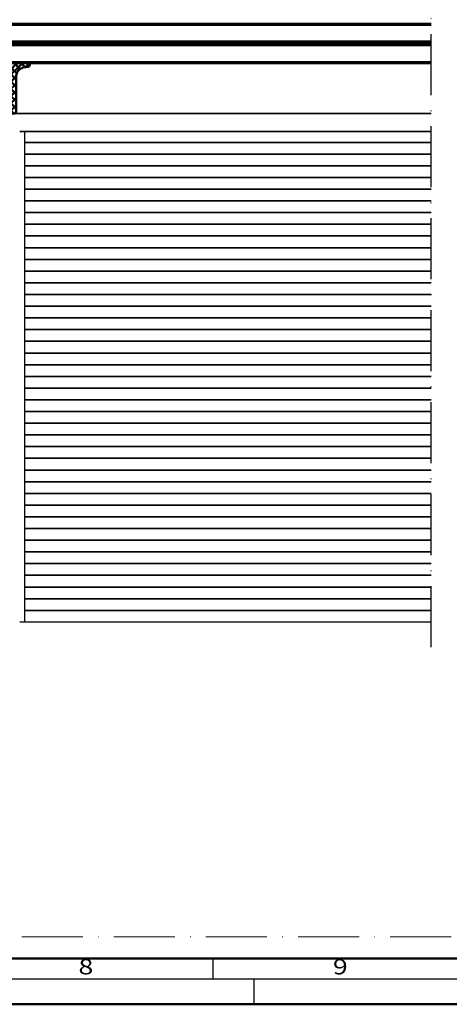
# Model space of a CAD drawing. Units: millimetres. Extents: x 25695 to 34618, y 15065 to 17276.
# Drawn here: x 28630 to 28714, y 16006 to 16199 of the extents above; entities that cross this region are included whole.
import ezdxf
from ezdxf.enums import TextEntityAlignment as Align

# ---------------------------------------------------------------- set-up
doc = ezdxf.new("R2010")
doc.units = ezdxf.units.MM
doc.linetypes.add('ACAD_ISO10W100', pattern=[18, 12, -3, 0, -3])
for name, color, linetype, lineweight in [('S03_AL_Kontur', 255, 'Continuous', 35), ('S05_EPDM_Kontur', 31, 'Continuous', 50), ('S15_Glas_Kontur', 4, 'Continuous', 70), ('S18_Mittellinie', 10, 'ACAD_ISO10W100', 25), ('S26_Schriftfeld', 7, 'Continuous', 25)]:
    doc.layers.add(name, color=color, linetype=linetype, lineweight=lineweight)
doc.layers.add('S22_Einfügepunkte', color=91, linetype='Continuous', lineweight=50, plot=False)
doc.styles.get("Standard").update_dxf_attribs({"font": 'isocpeur.ttf'})

# ---------------------------------------------------------------- blocks, each defined once
blk = doc.blocks.new('A$C581F0A6D')
at = {"true_color": 0xfecc66}
h = blk.add_hatch(dxfattribs=at)
h.set_pattern_fill('NETZ', color=31, angle=45)
h.set_pattern_definition([(45, (0, 0), (-0.7071067811865475, 0.7071067811865476), []), (135, (0, 0), (-0.7071067811865476, -0.7071067811865475), [])])
edge = h.paths.add_edge_path()
edge.add_arc((9.678677650554164, 4.426314078787982), 0.3199490307888485, 359.9999999999997, 450)
edge.add_line((9.678677650554164, 4.74626310957683), (3.444028509693434, 4.74626310957683))
edge.add_spline(control_points=[(3.444028509693453, 4.74626310957683), (3.058104197192972, 4.743797151753622), (2.33681834910925, 4.739188319342089), (1.393452105022059, 5.252745820052608), (0.9226167196325279, 6.141230401732559), (0.8451946263174911, 6.773816459500239), (0.8041307235107524, 7.109333768330544)], knot_values=[0, 0, 0, 0, 1.14594190317089, 2.141745546239092, 3.036412089640327, 4.046872166697348, 4.046872166697348, 4.046872166697348, 4.046872166697348], degree=3, periodic=0)
edge.add_arc((0.4120925681657601, 7.096555448264787), 0.3922463520671809, 1.866871083877972, 162.8283320702685)
edge.add_arc((0.3239581461896899, 7.123789859083566), 0.300000000000001, 162.8283320702714, 179.9999999999999)
edge.add_line((0.02395814618968872, 7.123789859083567), (0.02395814618968872, 5.46230873610334))
edge.add_arc((0.3239581461896883, 5.462308736103343), 0.2999999999999996, 180.0000000000005, 194.5793848855078)
edge.add_arc((2.163835960417978, 5.940854168479228), 2.201093396479324, 194.5793848855072, 236.0850628818705)
edge.add_arc((0.8049194164414075, 3.887686571073573), 0.2615963955625424, -90, 60.001763672023, ccw=False)
edge.add_line((0.8049194164414075, 3.626090175511031), (0.339968073488913, 3.62609017550858))
edge.add_arc((0.3399680734905994, 3.306141144716094), 0.319949030792486, 90.00000000030201, 251.9999999995441)
edge.add_line((0.2410983856395066, 3.001851534099368), (0.907151689665634, 2.778939302959767))
edge.add_arc((0.8358818875203722, 2.559593406207568), 0.2306339244774086, -72.00000000021379, 71.99999999938501, ccw=False)
edge.add_line((0.9071516896624607, 2.340247509454339), (0.2410983856419922, 2.117335278311619))
edge.add_arc((0.3399680734905994, 1.813045667695405), 0.319949030791231, 108.0000000000609, 251.9999999999391)
edge.add_line((0.2410983856419922, 1.508756057079192), (0.9071516896656369, 1.28584382593544))
edge.add_arc((0.8358818875203722, 1.066497929183242), 0.2306339244774086, -71.5143690448507, 71.99999999938422, ccw=False)
edge.add_line((0.9090082523192429, 0.8477639768778138), (0.1571132647675686, 0.6054116765878992))
edge.add_arc((0.2236327510772391, 0.4127244182681977), 0.2038460732456376, 109.0456955316732, 219.3351779845335)
edge.add_arc((0.2149910285912882, 0.3993453230660728), 0.1887445553650148, 217.8565213728459, 273.2060303601799)
edge.add_line((0.2255468679944996, 0.2108961749267655), (3.002561969321705, 0.2112448329698968))
edge.add_arc((2.907069162408322, 4.712331640313537), 4.502099657206086, 271.2153762830693, 281.7994530393863)
edge.add_arc((3.623201989969136, 1.284233657132084), 0.9999999999999992, 281.7994530393863, 315.0000575741268)
edge.add_line((4.330309481697286, 0.5771275864878538), (4.492244476546974, 0.7390629067812444))
edge.add_arc((4.266006119905796, 0.9653008087479975), 0.3199490307877471, 315.000057574127, 444.9999999999816)
edge.add_line((4.293891515325598, 1.284032336878335), (3.519458381393633, 1.351786456762056))
edge.add_line((3.519458381393633, 1.351786456762056), (3.519458381393633, 3.253167632552504))
edge.add_arc((3.732757735255291, 3.253167632552504), 0.2132993538616574, 90, 180, ccw=False)
edge.add_line((3.732757735255291, 3.466466986414162), (9.678677650554164, 3.466466986414162))
edge.add_arc((9.678677650554164, 3.78641601720301), 0.3199490307888482, 270, 360)
edge.add_line((9.998626681343012, 3.78641601720301), (9.998626681343012, 4.42631407878798))
at = {"layer": 'S05_EPDM_Kontur'}
for p, q in [((0.02395814618968871, 7.123789859083566), (0.02395814618968871, 5.46230873610334)), ((9.678677650554164, 4.74626310957683), (3.444028509693453, 4.74626310957683)), ((9.998626681343012, 3.78641601720301), (9.998626681343012, 4.426314078784344)), ((0.9071516896656249, 2.340247509451729), (0.221098385642108, 2.117335278311657)), ((0.2410983856395016, 3.001851534099369), (0.9071516896656249, 2.77893930295977)), ((0.8049194164414075, 3.62609017550858), (0.3399680734905993, 3.62609017550858)), ((3.519458381393633, 1.353167632552504), (3.519458381393633, 3.253167632552504)), ((3.732757735255291, 3.466466986414162), (9.678677650554164, 3.466466986414162)), ((0.9090082523192677, 0.8477639768778219), (0.1571132647675647, 0.6054116765878979)), ((0.2044825096165741, 0.2108935302677687), (3.002561969326052, 0.2112448329698964)), ((0.221098385642108, 1.508756057079154), (0.9071516896656249, 1.285843825935444)), ((4.293891515328141, 1.284032336883683), (3.519458381393633, 1.351786456762056)), ((4.330309481697286, 0.5771275864878552), (4.492244476547057, 0.7390629067813279))]:
    blk.add_line(p, q, dxfattribs=at)
for centre, radius, start, end in [((0.3239581461896888, 7.123789859083566), 0.3, 162.8283320702711, 180), ((0.4120925681657595, 7.096555448264808), 0.3922463520671808, 1.866871083860578, 162.828332070271), ((0.3239581461896888, 5.46230873610334), 0.3, 180, 194.5793848855072), ((2.163835960417978, 5.940854168479229), 2.201093396479324, 194.5793848855072, 236.9167007879109), ((0.8049194164414075, 3.887686571073573), 0.2615963955625423, 270, 52.9999999999209), ((9.678677650554164, 4.426314078787982), 0.3199490307888482, 359.9999999993747, 90), ((0.3399680734905997, 3.306141144716094), 0.3199490307924862, 90.00000000000007, 251.9999999995431), ((0.3399680734905997, 1.813045667695405), 0.3199490307912309, 107.999999999996, 252.000000000004), ((0.8358818875203724, 2.559593406207568), 0.2306339244774087, 288.0000000004569, 71.99999999954319), ((3.732757735255291, 3.253167632552504), 0.2132993538616574, 90, 180), ((9.678677650554164, 3.78641601720301), 0.3199490307888482, 270, 0), ((0.2236327510772392, 0.4127244182681977), 0.2038460732456375, 109.0456955316744, 219.3351779845334), ((0.2149910285912877, 0.3993453230660731), 0.1887445553650144, 217.856521372846, 266.8083567666694), ((0.8358818875203724, 1.066497929183242), 0.2306339244774087, 288.0000000004569, 71.99999999954319), ((2.907069162408318, 4.712331640313539), 4.502099657206089, 271.2153762830692, 281.7994530393864), ((3.623201989969136, 1.284233657132085), 1, 281.7994530393863, 315.0000575741268), ((4.266006119905796, 0.9653008087479975), 0.3199490307877471, 315.0000575740422, 84.99999999971162)]:
    blk.add_arc(centre, radius, start, end, dxfattribs=at)
blk.add_spline([(0.8041307235107524, 7.109333768330544), (0.9925279319941183, 6.116592080295959), (1.439861203696637, 5.341788125795574), (2.302252455774578, 4.843886304261105), (3.444028509693453, 4.74626310957683)], degree=3, dxfattribs=at)
blk = doc.blocks.new('*U103')
at = {"layer": 'S15_Glas_Kontur'}
for p, q in [((2.91038304567337e-11, -7.275957614183426e-12), (2.91038304567337e-11, 49.27999999998428)), ((3.637978807091713e-11, 49.27999999999156), (95.3500000000281, 49.27999040105759)), ((4.365574568510056e-11, 49.27999999998428), (7.275957614183426e-12, -1.455191522836685e-11)), ((0.04992591770133004, 49.28001084296557), (95.35000000003538, 49.2800012440607)), ((95.3500000000281, 45.77999040105395), (3.637978807091713e-11, 45.77999999999156)), ((95.3500000000281, 45.65499040105031), (3.637978807091713e-11, 45.65499999999156)), ((95.3500000000281, 45.52999040105031), (3.637978807091713e-11, 45.52999999999156)), ((95.3500000000281, 45.40499040105031), (3.637978807091713e-11, 45.40499999999156)), ((95.3500000000281, 45.27999040105031), (3.637978807091713e-11, 45.27999999999156)), ((95.3500000000281, 41.77999040105031), (2.91038304567337e-11, 41.77999999999156)), ((12.0000000000291, 27.13999999998487), (12.00000000003638, 41.77999999998428)), ((95.3500000000281, 27.13999040104362), (2.91038304567337e-11, 27.13999999998487)), ((95.3500000000281, 22.13999040104362), (2.182787284255028e-11, 22.13999999998487)), ((12.00000000001455, 7.499999999970896), (12.0000000000291, 22.13999999998487)), ((95.3500000000281, 7.499990401044203), (1.455191522836685e-11, 7.499999999985448)), ((95.3500000000281, 3.999990401051479), (1.455191522836685e-11, 3.999999999985448)), ((95.3500000000281, 3.874990401051479), (1.455191522836685e-11, 3.874999999985448)), ((95.3500000000281, 3.749990401051479), (1.455191522836685e-11, 3.749999999985448)), ((95.3500000000281, 3.624990401044203), (7.275957614183426e-12, 3.624999999985448)), ((95.3500000000281, 3.499990401044203), (7.275957614183426e-12, 3.499999999985448)), ((0, 0), (95.3500000000281, -9.598941245103623e-06)), ((0.04992591770133004, 1.084297400666401e-05), (95.35000000003538, 1.244069141348456e-06))]:
    blk.add_line(p, q, dxfattribs=at)
blk = doc.blocks.new('*U97')
at = {"layer": 'S22_Einfügepunkte', "color": 8, "linetype": 'ACAD_ISO10W100', "lineweight": 0}
blk.add_line((-1175.50740731288, 13.24264068711937), (-534.4466333664386, 13.24264068711932), dxfattribs=at)
at = {"layer": 'S26_Schriftfeld', "lineweight": 50}
for p, q in [((-9, 9), (-1179.750048, 9)), ((-1189.000049, 0), (0, 0))]:
    blk.add_line(p, q, dxfattribs=at)
at = {"layer": 'S26_Schriftfeld', "color": 2, "lineweight": 25}
for p, q in [((-794.0000529999998, 5.000000999999997), (-794.0000530000002, 9)), ((-1184.000048, 5.000000999999997), (-4.999998999999661, 5.000000999999997)), ((-785.9999909999997, 5.000000999999997), (-785.9999909999997, 0))]:
    blk.add_line(p, q, dxfattribs=at)
at = {"layer": 'S26_Schriftfeld'}
blk.add_line((-794.000053, 7.000000499999999), (-794.000053, 7.000000499999999), dxfattribs=at)
at = {"color": 2, "width": 1.2814}
for s, p in [('8', (-819.0000565, 7.000000500000002)), ('9', (-769.0000495, 7.000000499999999))]:
    blk.add_text(s, height=3, dxfattribs=at).set_placement(p, align=Align.MIDDLE)

msp = doc.modelspace()

# ---------------------------------------------------------------- hatches: boundary and pattern name
at = {"layer": 'S03_AL_Kontur'}
h = msp.add_hatch(dxfattribs=at)
h.set_pattern_fill('ANSI31', color=256, scale=0.725, angle=135)
h.set_pattern_definition([(180, (28773.45377434643, 16083.07575197308), (-2.220446049250313e-16, -2.301875), [])])
h.paths.add_polyline_path([(28710.50376786622, 16175.17788312627), (28630.65377411918, 16175.17788312627), (28630.65377411918, 16083.07575197308), (28710.50376786622, 16083.07575197308)])

# ---------------------------------------------------------------- linework, layer by layer
for p, q in [((28630.65377411919, 16080.82577214697), (28630.65377411919, 16177.32577214697)), ((28629.65377411919, 16080.82577214697), (28710.50376786622, 16080.82577214697))]:
    msp.add_line(p, q)
for p, q in [((28627.45377411919, 16180.82577214697), (28710.50376786622, 16180.82577214698)), ((28710.50376786622, 16177.32577214697), (28629.65377411919, 16177.32577214697))]:
    msp.add_line(p, q, dxfattribs=at)
msp.add_lwpolyline([(28710.50376786622, 16083.07574113009), (28630.65377411919, 16083.07574113009)], dxfattribs=at)
at = {"layer": 'S18_Mittellinie'}
msp.add_line((28710.50376786622, 16075.82576130398), (28710.50376786622, 16262.82576130398), dxfattribs=at)

# ---------------------------------------------------------------- block references
at = {"layer": 'S03_AL_Kontur'}
msp.add_blockref('*U103', (28615.15376786619, 16190.84078301443), dxfattribs=at)
at = {"layer": 'S05_EPDM_Kontur', "rotation": 270}
msp.add_blockref('A$C581F0A6D', (28624.18730713278, 16190.84523052837), dxfattribs=at)
at = {"layer": 'S26_Schriftfeld'}
msp.add_blockref('*U97', (29461.66110578604, 16005.5930401444), dxfattribs=at)

doc.saveas('drawing.dxf')
